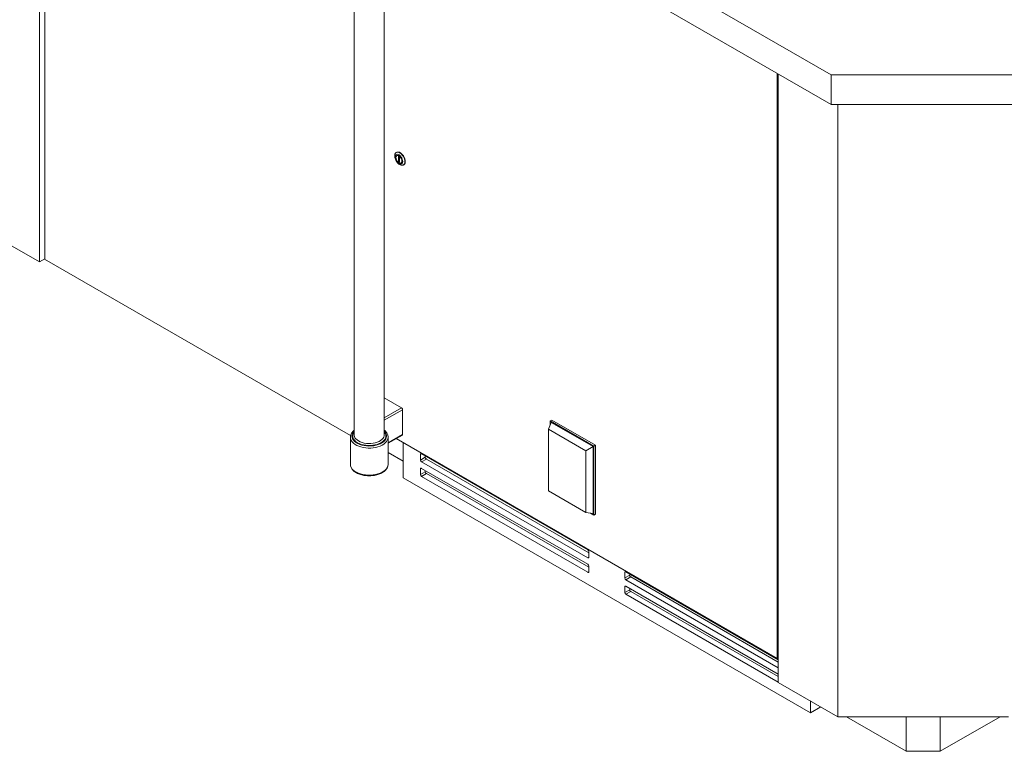
# Paper-space layout 'Sheet2' of a CAD drawing. Units: inches. Extents: x 9 to 255, y 9 to 195.
# Drawn here: x 185 to 226, y 89 to 119 of the extents above; entities that cross this region are included whole.
import ezdxf

# ---------------------------------------------------------------- set-up
doc = ezdxf.new("R2010")
doc.units = ezdxf.units.IN
doc.header["$MEASUREMENT"] = 0
doc.linetypes.add('SLD-Solid', pattern=[0])

psp = doc.layouts.new('Sheet2')

# ---------------------------------------------------------------- linework, layer by layer
at = {"color": 7, "linetype": 'SLD-Solid', "lineweight": 15, "ltscale": 24}
for p, q in [((196.6832728, 129.4639536), (218.9836524, 116.5902185)), ((196.6832728, 128.2391423), (218.9836524, 115.3654072)), ((186.3860303, 126.1115673), (186.3860303, 108.9642104)), ((186.1650589, 108.8366463), (186.1650589, 125.9840032)), ((160.7092161, 123.5319915), (186.1650589, 108.8366463)), ((199.2119684, 123.1770099), (199.2119684, 101.6673585)), ((200.4619685, 101.667358), (200.4619685, 123.1779905)), ((216.7474261, 92.3947521), (216.7474261, 116.6563536)), ((216.7916206, 91.3995969), (216.7916206, 116.6308407)), ((218.9836524, 116.5902185), (226.6204075, 116.5902176)), ((218.9836524, 116.5902185), (218.9836524, 115.3654072)), ((218.9836524, 115.3654072), (226.6204075, 115.3654062)), ((219.2664968, 115.3654059), (219.2664968, 89.9708813)), ((200.975478, 113.3833849), (200.9555902, 113.3719038)), ((200.9857194, 113.2462257), (200.9821834, 113.2441844)), ((201.0907571, 113.1939044), (201.0465635, 113.2194169)), ((201.0465635, 113.2194169), (201.0465635, 112.9948679)), ((201.0907571, 112.9693554), (201.0907571, 113.1939044)), ((201.090758, 113.0203808), (201.0465635, 112.9948679)), ((201.0465635, 112.9948679), (201.0907571, 112.9693554)), ((201.1551373, 112.9445869), (201.1586733, 112.9466282)), ((201.2524409, 112.8576878), (201.2723287, 112.8691688)), ((186.3860303, 108.9642104), (186.1650589, 108.8366463)), ((186.3757757, 108.9582904), (199.0637575, 101.6336744)), ((201.1804718, 102.781731), (200.4619693, 103.1965137)), ((201.2228983, 102.7082463), (201.2228983, 101.6855288)), ((207.2658985, 101.9017001), (207.3751692, 102.181911)), ((207.3380468, 102.2462094), (207.3999188, 102.2819274)), ((207.3380468, 102.2462094), (209.1508906, 101.199677)), ((207.3380468, 102.0867125), (207.3380468, 102.2462094)), ((209.1137682, 101.1782392), (207.3751692, 102.181911)), ((207.3999188, 102.2819274), (209.2127626, 101.235395)), ((199.212141, 101.6588867), (199.2119684, 101.6673585)), ((200.6184685, 101.3163038), (201.2104691, 101.6580584)), ((208.8164512, 101.0065851), (207.2658985, 101.9017001)), ((207.2658985, 101.9017001), (207.2658985, 99.3466928)), ((199.0554684, 101.569373), (199.0554684, 100.444588)), ((199.0554684, 101.569373), (199.0555099, 101.564732)), ((200.6184685, 101.5693735), (200.6182951, 101.5788975)), ((200.6184685, 100.4445885), (200.6184685, 101.5693735)), ((200.95582, 101.5110522), (216.7474261, 92.3947521)), ((201.2443086, 99.8821456), (201.2443086, 101.3445107)), ((209.1508906, 101.199677), (209.2127626, 101.235395)), ((209.2127626, 101.235395), (209.2127626, 98.3775024)), ((201.2443077, 100.5786061), (200.6184685, 100.9398954)), ((201.9623457, 100.6194613), (201.9623457, 100.8544546)), ((202.0047721, 100.8789548), (208.89582, 96.9008375)), ((208.8164512, 101.0065851), (209.1137682, 101.1782392)), ((208.8164512, 98.4515778), (208.8164512, 101.0065851)), ((209.1137682, 98.406083), (209.1137682, 101.1782392)), ((209.1508906, 101.199677), (209.1508906, 98.3417844)), ((202.1629248, 100.7352532), (201.9623457, 100.6194613)), ((202.2053513, 100.6617685), (202.0047721, 100.5459766)), ((208.89582, 96.5678593), (202.0047721, 100.5459766)), ((202.1629248, 100.7352532), (202.1629248, 100.7876558)), ((208.9382456, 96.7749513), (202.2053513, 100.6617685)), ((201.9623457, 100.0168541), (201.9623457, 100.2518475)), ((202.1629248, 100.132646), (201.9623457, 100.0168541)), ((202.0047721, 100.2763477), (208.89582, 96.2982304)), ((202.2053513, 100.0591614), (202.0047721, 99.9433695)), ((202.1629248, 100.132646), (202.1629248, 100.1850488)), ((208.9382456, 96.1723442), (202.2053513, 100.0591614)), ((218.1264809, 90.1362749), (201.2443086, 99.8821456)), ((208.89582, 95.9652522), (202.0047721, 99.9433695)), ((207.2658985, 99.3466928), (208.8164512, 98.4515778)), ((208.8164512, 98.4515778), (209.1137682, 98.406083)), ((209.1508906, 98.3417844), (209.0127286, 98.4215436)), ((209.1508906, 98.3417844), (209.2127626, 98.3775024)), ((208.9382456, 96.8273533), (208.9382456, 96.59236)), ((208.9382456, 96.2247461), (208.9382456, 95.9897528)), ((210.4325455, 95.9647123), (210.4325455, 95.729719)), ((216.7916206, 92.3426889), (210.4749712, 95.989213)), ((210.6331247, 95.8455109), (210.4325455, 95.729719)), ((210.6755503, 95.7720266), (210.4749712, 95.6562348)), ((210.4749712, 95.6562348), (216.7916206, 92.0097107)), ((210.6331247, 95.8979135), (210.6331247, 95.8455109)), ((210.6755503, 95.7720266), (216.7916222, 92.2412935)), ((210.4325455, 95.3621052), (210.4325455, 95.1271118)), ((210.6331247, 95.2429037), (210.4325455, 95.1271118)), ((216.7916206, 91.7400818), (210.4749712, 95.3866059)), ((210.6755503, 95.1694196), (210.4749712, 95.0536277)), ((210.6331247, 95.2953064), (210.6331247, 95.2429037)), ((210.6755503, 95.1694196), (216.7916222, 91.6386864)), ((210.4749712, 95.0536277), (216.7916206, 91.4071036)), ((216.7474261, 92.3947521), (216.7916197, 92.4202645)), ((216.7916206, 91.3995969), (219.2664968, 89.9708813)), ((218.1264809, 90.1362749), (218.1264809, 90.6289978)), ((218.5532377, 90.3826363), (218.1264809, 90.1362749)), ((219.2664968, 89.9708813), (226.337564, 89.9708818)), ((222.0949212, 88.5418031), (219.6194177, 89.9708809)), ((222.0949212, 88.5418031), (222.0949212, 89.9708822)), ((225.9846422, 89.9708818), (223.5091363, 88.5418027)), ((223.5091363, 88.5418027), (223.5091363, 89.9708817)), ((223.5091363, 88.5418027), (222.0949212, 88.5418031))]:
    psp.add_line(p, q, dxfattribs=at)
at = {"color": 8, "linetype": 'SLD-Solid', "lineweight": 15, "ltscale": 24}
for p, q in [((201.1804718, 102.781731), (200.4619685, 102.3669479)), ((200.4619685, 102.2689708), (201.2228983, 102.7082463)), ((201.2228983, 101.6855288), (200.6184685, 101.336599)), ((202.0047796, 100.8789512), (201.9623457, 100.8544546)), ((202.0047796, 100.276344), (201.9623457, 100.2518475)), ((208.9382464, 96.5923516), (208.89582, 96.5678593)), ((208.9382464, 95.9897445), (208.89582, 95.9652522)), ((210.4749794, 95.9892089), (210.4325455, 95.9647123)), ((210.4749794, 95.3866017), (210.4325455, 95.3621052))]:
    psp.add_line(p, q, dxfattribs=at)
at = {"color": 7, "linetype": 'SLD-Solid', "lineweight": 15, "ltscale": 24, "flags": 128}
for points in [[(201.313938, 112.9936107), (201.3090297, 112.9443332), (201.2945363, 112.9030254), (201.2711332, 112.8716207), (201.2399163, 112.8515856), (201.2023451, 112.8438587), (201.1601758, 112.8488007), (201.1153807, 112.8661796), (201.0700537, 112.8951841), (201.0263156, 112.9344577), (200.9862097, 112.9821636), (200.9516128, 113.0360706), (200.9241418, 113.0936596), (200.905082, 113.1522362), (200.8953235, 113.2090619), (200.8953235, 113.2614804), (200.905082, 113.3070401), (200.9241418, 113.3436107), (200.9516128, 113.3694815), (200.9862097, 113.3834447), (201.0263156, 113.3848453), (201.0700537, 113.373619), (201.1153807, 113.3502901), (201.1601758, 113.3159496), (201.2023451, 113.2722041), (201.2399163, 113.2210983), (201.2711332, 113.1650219), (201.2945363, 113.1065966), (201.3090297, 113.0485551), (201.313938, 112.9936107)], [(201.2280903, 113.0023492), (201.2230808, 113.051025), (201.2083692, 113.1024266), (201.1848798, 113.1533215), (201.1540869, 113.2005143), (201.1179269, 113.241038), (201.0786706, 113.2723476), (201.0387862, 113.2924742), (201.0007786, 113.3001548), (200.9670362, 113.2949062), (200.9396789, 113.2770588), (200.9204266, 113.2477321), (200.9104881, 113.208771), (200.9104881, 113.1626221), (200.9204266, 113.1121862), (200.9396789, 113.0606322), (200.9670362, 113.0111978), (201.0007786, 112.9669911), (201.0387862, 112.930789), (201.0786706, 112.904867), (201.1179269, 112.8908523), (201.1540869, 112.8896265), (201.1848798, 112.9012665), (201.2083692, 112.9250412), (201.2230808, 112.9594562), (201.2280903, 113.0023492)], [(201.1945023, 113.0217391), (201.1894048, 113.0656228), (201.1745256, 113.1118355), (201.1510694, 113.1566362), (201.1209369, 113.1963925), (201.0865698, 113.2278861), (201.0507508, 113.2485639), (201.0163837, 113.2567498), (200.9862512, 113.2517837), (200.962795, 113.234065), (200.9479158, 113.2050314), (200.9428184, 113.1670332), (200.9479158, 113.1231495), (200.962795, 113.0769359), (200.9862512, 113.0321361), (201.0163837, 112.9923789), (201.0507508, 112.9608862), (201.0865698, 112.9402083), (201.1209369, 112.9320216), (201.1510694, 112.9369886), (201.1745256, 112.9547064), (201.1894048, 112.9837409), (201.1945023, 113.0217391)], [(201.1909671, 113.02378), (201.1860123, 113.0664306), (201.1715513, 113.1113461), (201.1487538, 113.154887), (201.1194684, 113.1935268), (201.0860662, 113.2241347), (201.0512544, 113.2442312), (201.0178522, 113.2521886), (200.9885668, 113.247361), (200.9657693, 113.2301415), (200.9513083, 113.2019223), (200.9463536, 113.1649923), (200.9513083, 113.1223408), (200.9657693, 113.0774262), (200.9885668, 113.0338843), (201.0178522, 112.9952446), (201.0512544, 112.9646366), (201.0860662, 112.9445402), (201.1194684, 112.9365828), (201.1487538, 112.9414103), (201.1715513, 112.9586308), (201.1860123, 112.986849), (201.1909671, 113.02378)], [(201.3338258, 113.0050917), (201.3289175, 113.0600361), (201.3144241, 113.1180776), (201.291021, 113.1765029), (201.2598042, 113.2325793), (201.2222329, 113.2836851), (201.1800636, 113.3274306), (201.1352685, 113.3617711), (201.0899416, 113.3851), (201.0462034, 113.3963263), (201.0060976, 113.3949257), (200.975478, 113.3833849)]]:
    psp.add_lwpolyline(points, dxfattribs=at)
at = {"color": 8, "linetype": 'SLD-Solid', "lineweight": 15, "ltscale": 24, "flags": 128}
for points in [[(200.4619685, 101.8264595), (200.4680067, 101.8202953), (200.5105469, 101.7676305), (200.5399766, 101.7120604), (200.5557228, 101.6546669), (200.55748, 101.5965669), (200.5452135, 101.5388917), (200.5191612, 101.4827626), (200.4798294, 101.4292726), (200.4279872, 101.3794643), (200.3646408, 101.3343047), (200.2910232, 101.2946741), (200.2085688, 101.2613442), (200.1188815, 101.2349639), (200.0237068, 101.2160447), (199.9248981, 101.2049574), (199.8243771, 101.2019165), (199.7241024, 101.206981), (199.6260231, 101.2200526), (199.5320497, 101.240877), (199.4440109, 101.2690482), (199.3636224, 101.3040199), (199.2924465, 101.3451089), (199.2318671, 101.3915162), (199.183068, 101.4423399), (199.1469951, 101.4965896), (199.1243528, 101.5532091), (199.1155791, 101.6110969), (199.1208474, 101.669126), (199.1400533, 101.726167), (199.172825, 101.7811107), (199.2119693, 101.8264595)], [(199.2119684, 101.7802122), (199.1951578, 101.7565586), (199.167623, 101.7024234), (199.1537137, 101.6465759), (199.1537137, 101.5901551), (199.167623, 101.5343086), (199.1951586, 101.4801729), (199.2357582, 101.4288506), (199.2885977, 101.3813863), (199.3526012, 101.338746), (199.4264635, 101.3017981), (199.5086831, 101.2712944), (199.5975864, 101.2478564), (199.6913615, 101.2319608), (199.7881009, 101.2239312), (199.885836, 101.2239307), (199.9825763, 101.2319608), (200.0763513, 101.2478564), (200.1652546, 101.2712944), (200.2474742, 101.3017981), (200.3213374, 101.3387465), (200.3853392, 101.3813858), (200.4381787, 101.4288502), (200.4787791, 101.4801729), (200.5063139, 101.5343081), (200.520224, 101.5901551), (200.5202232, 101.6465764), (200.5063139, 101.7024229), (200.4787791, 101.7565581), (200.4619676, 101.7802122)], [(200.4619685, 101.667358), (200.4580392, 101.6269611), (200.4406727, 101.5739754), (200.40982, 101.5230755), (200.3661707, 101.4753981), (200.3107011, 101.4320096), (200.2446484, 101.3938782), (200.1694892, 101.3618563), (200.0869005, 101.3366581), (199.9987298, 101.3188472), (199.9069459, 101.3088217), (199.8135998, 101.3068058), (199.7207746, 101.312844), (199.6305439, 101.3268007), (199.544926, 101.3483651), (199.465831, 101.3770554), (199.3950268, 101.4122303), (199.3340947, 101.4531052), (199.2843963, 101.4987658), (199.2470416, 101.5481919), (199.2228652, 101.600281), (199.2124065, 101.6538673), (199.212141, 101.6588867)], [(199.0555099, 101.564732), (199.0564515, 101.5467659), (199.0686343, 101.4869101), (199.0945297, 101.4285275), (199.1336732, 101.3726566), (199.1853678, 101.3202974), (199.2486893, 101.2723819), (199.3225085, 101.2297669), (199.4055096, 101.1932122), (199.4962091, 101.1633691), (199.59299, 101.1407725), (199.6941234, 101.1258229), (199.797808, 101.11879), (199.9021903, 101.1197972), (200.0054077, 101.128826), (200.105621, 101.1457177), (200.2010388, 101.1701693), (200.2899604, 101.2017448), (200.3707985, 101.2398796), (200.4421097, 101.2838954), (200.5026244, 101.3330059), (200.5512584, 101.3863331), (200.5871454, 101.4429268), (200.6096475, 101.5017778), (200.6183598, 101.5618343), (200.6184685, 101.5693735)], [(200.6184685, 100.4445885), (200.6184328, 100.440266), (200.6102291, 100.3792492), (200.5877967, 100.3194345), (200.5515471, 100.2619236), (200.5021474, 100.2077741), (200.4405076, 100.1579816), (200.367762, 100.1134642), (200.2852471, 100.0750387), (200.1944845, 100.0434148), (200.0971427, 100.0191735), (199.9950129, 100.0027598), (199.8899752, 99.9944772), (199.7839617, 99.9944768), (199.6789248, 100.0027598), (199.576795, 100.0191735), (199.4794541, 100.0434153), (199.3886898, 100.0750392), (199.3061766, 100.1134637), (199.233431, 100.157982), (199.1717912, 100.2077736), (199.1223914, 100.2619232), (199.086141, 100.3194345), (199.0637086, 100.3792492), (199.0555049, 100.440266), (199.0554684, 100.444588)]]:
    psp.add_lwpolyline(points, dxfattribs=at)
at = {"color": 7, "linetype": 'SLD-Solid', "lineweight": 15, "ltscale": 576}
for centre, radius, start, end in [((201.0414553, 113.1749664), 0.0954206, 127.61154081, 184.78226922), ((201.0214817, 113.1685183), 0.0855417, 55.06974006, 114.71270935), ((201.1240878, 113.0236337), 0.0893909, 233.08389552, 294.5109018), ((201.1094814, 113.0165863), 0.0855218, 305.11346322, 6.19910974), ((201.1878347, 112.9892707), 0.1468459, 305.12714885, 6.18497443), ((201.1307854, 102.7040547), 0.0922082, 2.60542827, 57.39457188), ((201.1939704, 101.6820704), 0.0291339, 304.493124, 6.81747701), ((201.9882104, 100.8586498), 0.0262027, 50.7976406, 189.21298987), ((202.0544603, 100.6236539), 0.09221, 182.60603361, 237.39400697), ((202.2550394, 100.7394458), 0.09221, 182.60603361, 237.39400697), ((201.9882104, 100.2560427), 0.0262028, 50.79777825, 189.2129735), ((202.0544601, 100.0210467), 0.0922098, 182.60600944, 237.39407158), ((202.2550393, 100.1368386), 0.0922098, 182.60600944, 237.39407158), ((208.8461331, 96.823162), 0.0922078, 2.60529625, 57.3940974), ((208.9123814, 96.5881641), 0.0262024, 230.79803787, 9.21453316), ((208.8461329, 96.2205548), 0.092208, 2.60532042, 57.3940328), ((208.9123814, 95.985557), 0.0262023, 230.79790021, 9.21454954), ((210.4584098, 95.9689081), 0.0262024, 50.79803787, 189.21453316), ((210.524658, 95.7339103), 0.0922078, 182.60529625, 237.3940974), ((210.7252372, 95.8497022), 0.0922078, 182.60529625, 237.3940974), ((210.4584098, 95.366301), 0.0262024, 50.79817553, 189.21451679), ((210.5246578, 95.1313031), 0.0922076, 182.60527207, 237.39416201), ((210.725237, 95.247095), 0.0922076, 182.60527207, 237.39416201)]:
    psp.add_arc(centre, radius, start, end, dxfattribs=at)
at = {"color": 7, "linetype": 'SLD-Solid', "lineweight": 15, "ltscale": 24}
for points, knots in [([(199.2119693, 101.8569355), (199.2077966, 101.8538782), (199.1822046, 101.8351268), (199.1450604, 101.7955257), (199.1024142, 101.7387572), (199.0735179, 101.6783171), (199.0570377, 101.6196051), (199.05659, 101.5812669), (199.0563885, 101.5640136)], [0, 0, 0, 0, 0.0397349573, 0.2437053202, 0.4462167691, 0.6455694207, 0.840496435, 1, 1, 1, 1]), ([(200.616805, 101.5803245), (200.6169164, 101.5878628), (200.6173288, 101.6157724), (200.6051053, 101.6635112), (200.5808801, 101.7219939), (200.5438673, 101.7775084), (200.504302, 101.822808), (200.4733021, 101.847407), (200.4619685, 101.8564005)], [0, 0, 0, 0, 0.0735611146, 0.2723504722, 0.4717606105, 0.6742653421, 0.8809104572, 1, 1, 1, 1]), ([(199.0564499, 100.444457), (199.0561437, 100.440539), (199.0542481, 100.4162789), (199.0629825, 100.371666), (199.0828976, 100.3124317), (199.1155781, 100.2557077), (199.1593058, 100.2020498), (199.2140907, 100.1521328), (199.2791102, 100.1068086), (199.3532618, 100.0669061), (199.4351805, 100.0331195), (199.5234001, 100.0059425), (199.6164683, 99.9857355), (199.7129121, 99.9727329), (199.8112448, 99.9670901), (199.9099599, 99.96887), (200.007548, 99.9780503), (200.1025207, 99.99452), (200.1934319, 100.0180932), (200.2789007, 100.048511), (200.3576089, 100.0854641), (200.4282792, 100.1285874), (200.4896545, 100.1774154), (200.5403939, 100.2313066), (200.5795565, 100.2893288), (200.6052877, 100.3502197), (200.617942, 100.4019002), (200.6171431, 100.4327282), (200.6168872, 100.4426066)], [0, 0, 0, 0, 0.0073899359, 0.0457571416, 0.0840978673, 0.1228913484, 0.1624488239, 0.2027677759, 0.2436230433, 0.2847409595, 0.3259040208, 0.3670114221, 0.4080446368, 0.4490143441, 0.4899440824, 0.5308623823, 0.5717971898, 0.612774076, 0.6538237838, 0.6949772733, 0.7362590799, 0.7776770995, 0.8191912496, 0.8606184885, 0.9016719971, 0.9420033203, 0.9814157309, 1, 1, 1, 1])]:
    psp.add_open_spline(points, degree=3, knots=knots, dxfattribs=at)

doc.saveas('drawing.dxf')
